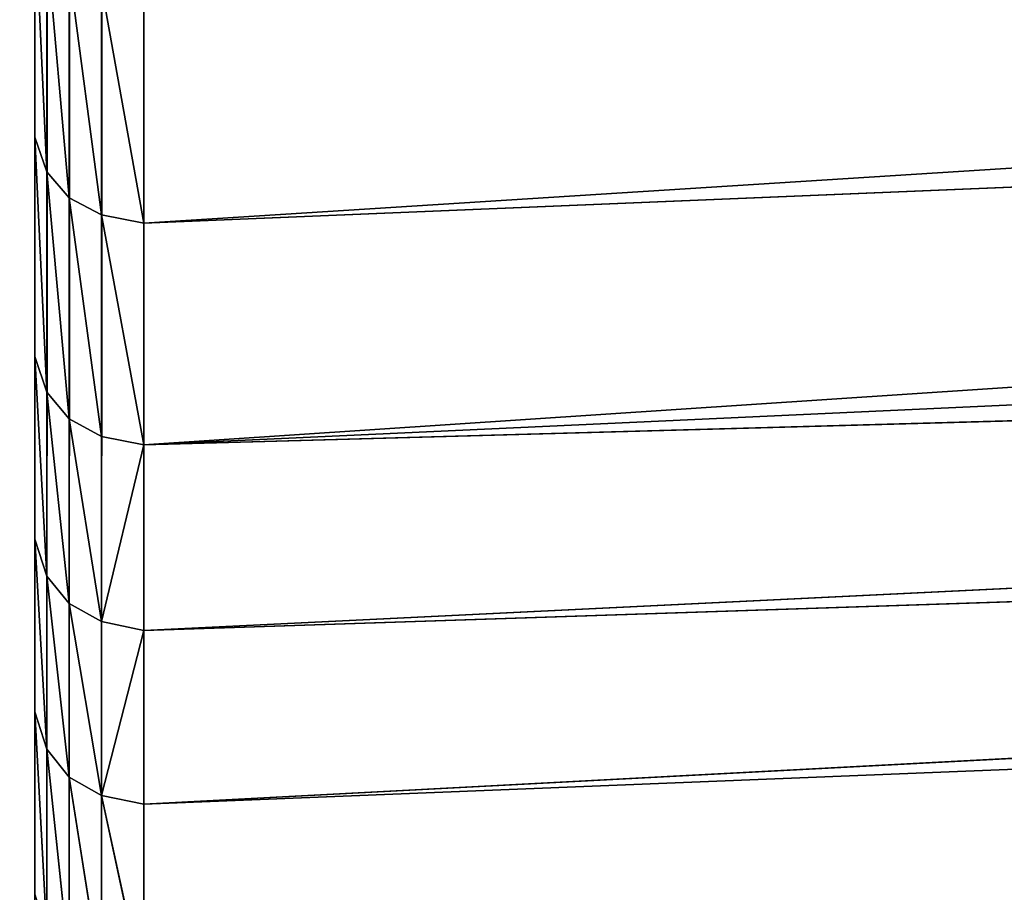
# Model space of a CAD drawing. Extents: x -3.17 to 3.17, y -1.53 to 1.52.
# Drawn here: x -2.53 to -2.5, y -1.42 to -1.39 of the extents above; entities that cross this region are included whole.
import ezdxf

# ---------------------------------------------------------------- set-up
doc = ezdxf.new("R2010")
doc.units = 0
doc.header["$LTSCALE"] = 0.0254
doc.layers.get('0').update_dxf_attribs({"color": 13, "linetype": 'CONTINUOUS'})

# ---------------------------------------------------------------- blocks, each defined once
blk = doc.blocks.new('PIANO')
at = {"color": 252}
mesh = blk.add_polyface(dxfattribs=at)
corners = [(3.127337, -1.500432, 1.855725), (-3.134989, 1.497334, 1.855724), (3.127337, 1.497333, 1.855725)]
mesh.append_faces([[corners[k] for k in face] for face in [(0, 1, 2)]], dxfattribs={"color": 252})
mesh = blk.add_polyface(dxfattribs=at)
corners = [(3.127337, -1.500432, 1.855725), (-3.134989, -1.500433, 1.855724), (-3.134989, 1.497334, 1.855724)]
mesh.append_faces([[corners[k] for k in face] for face in [(0, 1, 2)]], dxfattribs={"color": 252})
blk = doc.blocks.new('PIANO3')
at = {"color": 0}
for p, q in [((-2.524756, 1.419989, 1.777736), (-2.525641, -1.419575, 1.777826)), ((-2.524756, 1.419989, 1.777736), (-2.525641, -1.419575, 1.777826)), ((-2.523597, 1.420135, 1.777472), (-2.524758, -1.419988, 1.777446)), ((-2.523597, 1.420135, 1.777472), (-2.524758, -1.419988, 1.777446)), ((-2.524758, -1.419988, 1.777446), (-2.524756, 1.419989, 1.777736)), ((-2.524758, -1.419988, 1.777446), (-2.524756, 1.419989, 1.777736)), ((-2.523601, -1.420166, 1.777239), (-2.523597, 1.420135, 1.777472)), ((-2.523601, -1.420166, 1.777239), (-2.523597, 1.420135, 1.777472)), ((-2.526248, -1.418927, 1.778378), (-2.52564, 1.419661, 1.778219)), ((-2.526248, -1.418927, 1.778378), (-2.52564, 1.419661, 1.778219)), ((-2.525641, -1.419575, 1.777826), (-2.52564, 1.419661, 1.778219)), ((-2.525641, -1.419575, 1.777826), (-2.52564, 1.419661, 1.778219)), ((-2.526579, -1.418045, 1.779103), (-2.526247, 1.419152, 1.778921)), ((-2.526579, -1.418045, 1.779103), (-2.526247, 1.419152, 1.778921)), ((-2.526247, 1.419152, 1.778921), (-2.526248, -1.418927, 1.778378)), ((-2.526247, 1.419152, 1.778921), (-2.526248, -1.418927, 1.778378)), ((-2.526579, 1.418607, 1.786282), (-2.526579, -1.414684, 1.784714)), ((-2.526579, -1.415482, 1.781155), (-2.526579, 1.418607, 1.786282)), ((-2.526579, 1.418607, 1.786282), (-2.526579, -1.414684, 1.784714)), ((-2.526579, -1.415482, 1.781155), (-2.526579, 1.418607, 1.786282)), ((-2.526579, 1.418463, 1.779843), (-2.526579, -1.415482, 1.781155)), ((-2.526579, 1.418463, 1.779843), (-2.526579, -1.415482, 1.781155)), ((-2.526579, 1.418463, 1.779843), (-2.526579, -1.418045, 1.779103)), ((-2.526579, 1.418463, 1.779843), (-2.526579, -1.418045, 1.779103)), ((-2.526579, 1.417361, 1.795345), (-2.526579, -1.409771, 1.794699)), ((-2.526579, -1.414684, 1.784714), (-2.526579, 1.417361, 1.795345)), ((-2.526579, 1.417361, 1.795345), (-2.526579, -1.409771, 1.794699)), ((-2.526579, -1.414684, 1.784714), (-2.526579, 1.417361, 1.795345)), ((-2.526579, 1.41728, 1.781389), (-2.526579, -1.415482, 1.781155)), ((-2.526579, 1.41728, 1.781389), (-2.526579, -1.415482, 1.781155)), ((-2.526579, 1.413415, 1.804076), (-2.526579, -1.405056, 1.804111)), ((-2.526579, -1.409771, 1.794699), (-2.526579, 1.413415, 1.804076)), ((-2.526579, 1.413415, 1.804076), (-2.526579, -1.405056, 1.804111)), ((-2.526579, -1.409771, 1.794699), (-2.526579, 1.413415, 1.804076)), ((-2.526579, 1.407771, 1.812992), (-2.526579, -1.400088, 1.813068)), ((-2.526579, -1.405056, 1.804111), (-2.526579, 1.407771, 1.812992)), ((-2.526579, 1.407771, 1.812992), (-2.526579, -1.400088, 1.813068)), ((-2.526579, -1.405056, 1.804111), (-2.526579, 1.407771, 1.812992)), ((-2.526579, 1.401837, 1.822365), (-2.526579, -1.394128, 1.822251)), ((-2.526579, -1.400088, 1.813068), (-2.526579, 1.401837, 1.822365)), ((-2.526579, 1.401837, 1.822365), (-2.526579, -1.394128, 1.822251)), ((-2.526579, -1.400088, 1.813068), (-2.526579, 1.401837, 1.822365)), ((-2.526579, -1.394128, 1.822251), (-2.526579, 1.396298, 1.831269)), ((-2.526579, -1.394128, 1.822251), (-2.526579, 1.396298, 1.831269)), ((-2.523596, -1.397248, 1.824447), (-2.280088, -1.381802, 1.833306)), ((-2.523596, -1.397248, 1.824447), (-2.280088, -1.381802, 1.833306)), ((-2.523597, -1.40331, 1.815087), (-2.280088, -1.387136, 1.824447)), ((-2.523597, -1.40331, 1.815087), (-2.280088, -1.387136, 1.824447)), ((-2.280088, -1.387136, 1.824447), (-2.523596, -1.397248, 1.824447)), ((-2.280088, -1.387136, 1.824447), (-2.523596, -1.397248, 1.824447)), ((-2.526579, -1.394128, 1.822251), (-2.526579, -1.387941, 1.831019)), ((-2.526579, -1.394128, 1.822251), (-2.526579, -1.387941, 1.831019)), ((-2.526579, -1.3949, 1.822774), (-2.526579, -1.387941, 1.831019)), ((-2.526579, -1.3949, 1.822774), (-2.526579, -1.387941, 1.831019)), ((-2.526579, -1.3949, 1.822774), (-2.526579, -1.388698, 1.831563)), ((-2.526579, -1.388698, 1.831563), (-2.526247, -1.395847, 1.823424)), ((-2.526579, -1.388698, 1.831563), (-2.526247, -1.395847, 1.823424)), ((-2.526579, -1.3949, 1.822774), (-2.526579, -1.388698, 1.831563)), ((-2.526247, -1.395847, 1.823424), (-2.526247, -1.389628, 1.832241)), ((-2.526247, -1.389628, 1.832241), (-2.525639, -1.396554, 1.82392)), ((-2.526247, -1.389628, 1.832241), (-2.525639, -1.396554, 1.82392)), ((-2.526247, -1.395847, 1.823424), (-2.526247, -1.389628, 1.832241)), ((-2.525639, -1.390323, 1.832757), (-2.525639, -1.396554, 1.82392)), ((-2.524756, -1.397021, 1.824261), (-2.525639, -1.390323, 1.832757)), ((-2.524756, -1.397021, 1.824261), (-2.525639, -1.390323, 1.832757)), ((-2.525639, -1.390323, 1.832757), (-2.525639, -1.396554, 1.82392)), ((-2.524756, -1.390783, 1.833112), (-2.524756, -1.397021, 1.824261)), ((-2.523596, -1.397248, 1.824447), (-2.524756, -1.390783, 1.833112)), ((-2.523596, -1.397248, 1.824447), (-2.524756, -1.390783, 1.833112)), ((-2.524756, -1.390783, 1.833112), (-2.524756, -1.397021, 1.824261)), ((-2.523596, -1.391009, 1.833306), (-2.523596, -1.397248, 1.824447)), ((-2.523596, -1.391009, 1.833306), (-2.523596, -1.397248, 1.824447)), ((-2.280088, -1.39211, 1.815087), (-2.523597, -1.40331, 1.815087)), ((-2.280088, -1.39211, 1.815087), (-2.523597, -1.40331, 1.815087)), ((-2.526579, -1.400088, 1.813068), (-2.526579, -1.394128, 1.822251)), ((-2.526579, -1.400088, 1.813068), (-2.526579, -1.394128, 1.822251)), ((-2.526579, -1.400889, 1.81355), (-2.526579, -1.394128, 1.822251)), ((-2.526579, -1.3949, 1.822774), (-2.526579, -1.394128, 1.822251)), ((-2.526579, -1.400889, 1.81355), (-2.526579, -1.394128, 1.822251)), ((-2.526579, -1.3949, 1.822774), (-2.526579, -1.394128, 1.822251)), ((-2.526579, -1.400889, 1.81355), (-2.526579, -1.3949, 1.822774)), ((-2.526247, -1.395847, 1.823424), (-2.526579, -1.3949, 1.822774)), ((-2.526579, -1.3949, 1.822774), (-2.526247, -1.401868, 1.814148)), ((-2.526579, -1.3949, 1.822774), (-2.526247, -1.401868, 1.814148)), ((-2.526579, -1.400889, 1.81355), (-2.526579, -1.3949, 1.822774)), ((-2.526247, -1.395847, 1.823424), (-2.526579, -1.3949, 1.822774)), ((-2.526247, -1.401868, 1.814148), (-2.526247, -1.395847, 1.823424)), ((-2.525639, -1.396554, 1.82392), (-2.526247, -1.395847, 1.823424)), ((-2.526247, -1.395847, 1.823424), (-2.52564, -1.402598, 1.814603)), ((-2.526247, -1.395847, 1.823424), (-2.52564, -1.402598, 1.814603)), ((-2.526247, -1.401868, 1.814148), (-2.526247, -1.395847, 1.823424)), ((-2.525639, -1.396554, 1.82392), (-2.526247, -1.395847, 1.823424)), ((-2.525639, -1.396554, 1.82392), (-2.52564, -1.402598, 1.814603)), ((-2.525639, -1.396554, 1.82392), (-2.52564, -1.402598, 1.814603)), ((-2.524756, -1.403079, 1.814916), (-2.525639, -1.396554, 1.82392)), ((-2.524756, -1.397021, 1.824261), (-2.525639, -1.396554, 1.82392)), ((-2.524756, -1.403079, 1.814916), (-2.525639, -1.396554, 1.82392)), ((-2.524756, -1.397021, 1.824261), (-2.525639, -1.396554, 1.82392)), ((-2.280088, -1.39654, 1.80594), (-2.523597, -1.408377, 1.80594)), ((-2.523597, -1.40331, 1.815087), (-2.280088, -1.39654, 1.80594)), ((-2.280088, -1.39654, 1.80594), (-2.523597, -1.408377, 1.80594)), ((-2.523597, -1.40331, 1.815087), (-2.280088, -1.39654, 1.80594)), ((-2.524756, -1.397021, 1.824261), (-2.524756, -1.403079, 1.814916)), ((-2.523597, -1.40331, 1.815087), (-2.524756, -1.397021, 1.824261)), ((-2.523596, -1.397248, 1.824447), (-2.524756, -1.397021, 1.824261)), ((-2.523597, -1.40331, 1.815087), (-2.524756, -1.397021, 1.824261)), ((-2.524756, -1.397021, 1.824261), (-2.524756, -1.403079, 1.814916)), ((-2.523596, -1.397248, 1.824447), (-2.524756, -1.397021, 1.824261)), ((-2.523596, -1.397248, 1.824447), (-2.523597, -1.40331, 1.815087)), ((-2.523596, -1.397248, 1.824447), (-2.523597, -1.40331, 1.815087)), ((-2.526579, -1.405056, 1.804111), (-2.526579, -1.400088, 1.813068)), ((-2.526579, -1.405056, 1.804111), (-2.526579, -1.400088, 1.813068)), ((-2.526579, -1.405882, 1.804547), (-2.526579, -1.400088, 1.813068)), ((-2.526579, -1.400889, 1.81355), (-2.526579, -1.400088, 1.813068)), ((-2.526579, -1.405882, 1.804547), (-2.526579, -1.400088, 1.813068)), ((-2.526579, -1.400889, 1.81355), (-2.526579, -1.400088, 1.813068)), ((-2.280088, -1.400321, 1.79644), (-2.523598, -1.413123, 1.79644)), ((-2.280088, -1.400321, 1.79644), (-2.523598, -1.413123, 1.79644)), ((-2.280088, -1.400321, 1.79644), (-2.523597, -1.408377, 1.80594)), ((-2.280088, -1.400321, 1.79644), (-2.523597, -1.408377, 1.80594)), ((-2.526579, -1.405882, 1.804547), (-2.526579, -1.400889, 1.81355)), ((-2.526247, -1.401868, 1.814148), (-2.526579, -1.400889, 1.81355)), ((-2.526579, -1.400889, 1.81355), (-2.526247, -1.406892, 1.805089)), ((-2.526579, -1.400889, 1.81355), (-2.526247, -1.406892, 1.805089)), ((-2.526579, -1.405882, 1.804547), (-2.526579, -1.400889, 1.81355)), ((-2.526247, -1.401868, 1.814148), (-2.526579, -1.400889, 1.81355)), ((-2.526247, -1.406892, 1.805089), (-2.526247, -1.401868, 1.814148)), ((-2.52564, -1.402598, 1.814603), (-2.526247, -1.401868, 1.814148)), ((-2.526247, -1.401868, 1.814148), (-2.52564, -1.407645, 1.805501)), ((-2.526247, -1.401868, 1.814148), (-2.52564, -1.407645, 1.805501)), ((-2.526247, -1.406892, 1.805089), (-2.526247, -1.401868, 1.814148)), ((-2.52564, -1.402598, 1.814603), (-2.526247, -1.401868, 1.814148)), ((-2.52564, -1.402598, 1.814603), (-2.52564, -1.407645, 1.805501)), ((-2.524756, -1.408139, 1.805785), (-2.52564, -1.402598, 1.814603)), ((-2.524756, -1.403079, 1.814916), (-2.52564, -1.402598, 1.814603)), ((-2.524756, -1.408139, 1.805785), (-2.52564, -1.402598, 1.814603)), ((-2.524756, -1.403079, 1.814916), (-2.52564, -1.402598, 1.814603)), ((-2.52564, -1.402598, 1.814603), (-2.52564, -1.407645, 1.805501)), ((-2.523597, -1.40331, 1.815087), (-2.524756, -1.403079, 1.814916)), ((-2.524756, -1.403079, 1.814916), (-2.524756, -1.408139, 1.805785)), ((-2.524756, -1.403079, 1.814916), (-2.524756, -1.408139, 1.805785)), ((-2.523597, -1.40331, 1.815087), (-2.524756, -1.403079, 1.814916)), ((-2.524756, -1.408139, 1.805785), (-2.523597, -1.40331, 1.815087)), ((-2.524756, -1.408139, 1.805785), (-2.523597, -1.40331, 1.815087)), ((-2.523598, -1.413123, 1.79644), (-2.280088, -1.403351, 1.786025)), ((-2.523598, -1.413123, 1.79644), (-2.280088, -1.403351, 1.786025)), ((-2.523597, -1.40331, 1.815087), (-2.523597, -1.408377, 1.80594)), ((-2.523597, -1.40331, 1.815087), (-2.523597, -1.408377, 1.80594)), ((-2.526579, -1.409771, 1.794699), (-2.526579, -1.405056, 1.804111)), ((-2.526579, -1.409771, 1.794699), (-2.526579, -1.405056, 1.804111)), ((-2.526579, -1.410606, 1.795113), (-2.526579, -1.405056, 1.804111)), ((-2.526579, -1.405882, 1.804547), (-2.526579, -1.405056, 1.804111)), ((-2.526579, -1.410606, 1.795113), (-2.526579, -1.405056, 1.804111)), ((-2.526579, -1.405882, 1.804547), (-2.526579, -1.405056, 1.804111)), ((-2.526579, -1.410606, 1.795113), (-2.526579, -1.405882, 1.804547)), ((-2.526247, -1.406892, 1.805089), (-2.526579, -1.405882, 1.804547)), ((-2.526579, -1.405882, 1.804547), (-2.526247, -1.411628, 1.795629)), ((-2.526579, -1.405882, 1.804547), (-2.526247, -1.411628, 1.795629)), ((-2.526579, -1.410606, 1.795113), (-2.526579, -1.405882, 1.804547)), ((-2.526247, -1.406892, 1.805089), (-2.526579, -1.405882, 1.804547)), ((-2.526247, -1.411628, 1.795629), (-2.526247, -1.406892, 1.805089)), ((-2.52564, -1.407645, 1.805501), (-2.526247, -1.406892, 1.805089)), ((-2.526247, -1.406892, 1.805089), (-2.52564, -1.412388, 1.796023)), ((-2.526247, -1.406892, 1.805089), (-2.52564, -1.412388, 1.796023)), ((-2.526247, -1.411628, 1.795629), (-2.526247, -1.406892, 1.805089)), ((-2.52564, -1.407645, 1.805501), (-2.526247, -1.406892, 1.805089)), ((-2.52564, -1.407645, 1.805501), (-2.52564, -1.412388, 1.796023)), ((-2.524757, -1.412886, 1.796293), (-2.52564, -1.407645, 1.805501)), ((-2.524756, -1.408139, 1.805785), (-2.52564, -1.407645, 1.805501)), ((-2.524757, -1.412886, 1.796293), (-2.52564, -1.407645, 1.805501)), ((-2.524756, -1.408139, 1.805785), (-2.52564, -1.407645, 1.805501)), ((-2.52564, -1.407645, 1.805501), (-2.52564, -1.412388, 1.796023)), ((-2.524756, -1.408139, 1.805785), (-2.524757, -1.412886, 1.796293)), ((-2.524756, -1.408139, 1.805785), (-2.524757, -1.412886, 1.796293)), ((-2.523597, -1.408377, 1.80594), (-2.524756, -1.408139, 1.805785)), ((-2.523597, -1.408377, 1.80594), (-2.524756, -1.408139, 1.805785)), ((-2.524757, -1.412886, 1.796293), (-2.523597, -1.408377, 1.80594)), ((-2.524757, -1.412886, 1.796293), (-2.523597, -1.408377, 1.80594)), ((-2.523597, -1.408377, 1.80594), (-2.523598, -1.413123, 1.79644)), ((-2.523597, -1.408377, 1.80594), (-2.523598, -1.413123, 1.79644)), ((-2.526579, -1.414684, 1.784714), (-2.526579, -1.409771, 1.794699)), ((-2.526579, -1.414684, 1.784714), (-2.526579, -1.409771, 1.794699)), ((-2.526579, -1.415589, 1.785033), (-2.526579, -1.409771, 1.794699)), ((-2.526579, -1.410606, 1.795113), (-2.526579, -1.409771, 1.794699)), ((-2.526579, -1.415589, 1.785033), (-2.526579, -1.409771, 1.794699)), ((-2.526579, -1.410606, 1.795113), (-2.526579, -1.409771, 1.794699)), ((-2.526579, -1.415589, 1.785033), (-2.526579, -1.410606, 1.795113)), ((-2.526247, -1.411628, 1.795629), (-2.526579, -1.410606, 1.795113)), ((-2.526579, -1.410606, 1.795113), (-2.526247, -1.416663, 1.785419)), ((-2.526579, -1.410606, 1.795113), (-2.526247, -1.416663, 1.785419)), ((-2.526579, -1.415589, 1.785033), (-2.526579, -1.410606, 1.795113)), ((-2.526247, -1.411628, 1.795629), (-2.526579, -1.410606, 1.795113)), ((-2.526247, -1.416663, 1.785419), (-2.526247, -1.411628, 1.795629)), ((-2.52564, -1.412388, 1.796023), (-2.526247, -1.411628, 1.795629)), ((-2.526247, -1.411628, 1.795629), (-2.52564, -1.41746, 1.785713)), ((-2.526247, -1.411628, 1.795629), (-2.52564, -1.41746, 1.785713)), ((-2.526247, -1.416663, 1.785419), (-2.526247, -1.411628, 1.795629)), ((-2.52564, -1.412388, 1.796023), (-2.526247, -1.411628, 1.795629)), ((-2.52564, -1.412388, 1.796023), (-2.52564, -1.41746, 1.785713)), ((-2.524758, -1.417979, 1.785915), (-2.52564, -1.412388, 1.796023)), ((-2.524757, -1.412886, 1.796293), (-2.52564, -1.412388, 1.796023)), ((-2.524758, -1.417979, 1.785915), (-2.52564, -1.412388, 1.796023)), ((-2.524757, -1.412886, 1.796293), (-2.52564, -1.412388, 1.796023)), ((-2.52564, -1.412388, 1.796023), (-2.52564, -1.41746, 1.785713)), ((-2.524757, -1.412886, 1.796293), (-2.524758, -1.417979, 1.785915)), ((-2.524757, -1.412886, 1.796293), (-2.524758, -1.417979, 1.785915)), ((-2.523599, -1.418222, 1.786025), (-2.524757, -1.412886, 1.796293)), ((-2.523598, -1.413123, 1.79644), (-2.524757, -1.412886, 1.796293)), ((-2.523599, -1.418222, 1.786025), (-2.524757, -1.412886, 1.796293)), ((-2.523598, -1.413123, 1.79644), (-2.524757, -1.412886, 1.796293)), ((-2.523598, -1.413123, 1.79644), (-2.523599, -1.418222, 1.786025)), ((-2.523598, -1.413123, 1.79644), (-2.523599, -1.418222, 1.786025)), ((-2.526579, -1.415482, 1.781155), (-2.526579, -1.414684, 1.784714)), ((-2.526579, -1.415482, 1.781155), (-2.526579, -1.414684, 1.784714)), ((-2.526579, -1.418045, 1.779103), (-2.526579, -1.414684, 1.784714)), ((-2.526579, -1.415589, 1.785033), (-2.526579, -1.414684, 1.784714)), ((-2.526579, -1.418045, 1.779103), (-2.526579, -1.414684, 1.784714)), ((-2.526579, -1.415589, 1.785033), (-2.526579, -1.414684, 1.784714)), ((-2.526579, -1.418045, 1.779103), (-2.526579, -1.415482, 1.781155)), ((-2.526579, -1.418045, 1.779103), (-2.526579, -1.415482, 1.781155))]:
    blk.add_line(p, q, dxfattribs=at)
at = {"color": 252}
mesh = blk.add_polyface(dxfattribs=at)
corners = [(-2.524756, 1.419989, 1.777736), (-2.525641, -1.419575, 1.777826), (-2.52564, 1.419661, 1.778219)]
mesh.append_faces([[corners[k] for k in face] for face in [(0, 1, 2)]], dxfattribs={"color": 252})
mesh = blk.add_polyface(dxfattribs=at)
corners = [(-2.524756, 1.419989, 1.777736), (-2.524758, -1.419988, 1.777446), (-2.525641, -1.419575, 1.777826)]
mesh.append_faces([[corners[k] for k in face] for face in [(0, 1, 2)]], dxfattribs={"color": 252})
mesh = blk.add_polyface(dxfattribs=at)
corners = [(-2.523597, 1.420135, 1.777472), (-2.524758, -1.419988, 1.777446), (-2.524756, 1.419989, 1.777736)]
mesh.append_faces([[corners[k] for k in face] for face in [(0, 1, 2)]], dxfattribs={"color": 252})
mesh = blk.add_polyface(dxfattribs=at)
corners = [(-2.523597, 1.420135, 1.777472), (-2.523601, -1.420166, 1.777239), (-2.524758, -1.419988, 1.777446)]
mesh.append_faces([[corners[k] for k in face] for face in [(0, 1, 2)]], dxfattribs={"color": 252})
mesh = blk.add_polyface(dxfattribs=at)
corners = [(-2.280088, -1.403135, 1.777406), (-2.523601, -1.420166, 1.777239), (-2.523597, 1.420135, 1.777472)]
mesh.append_faces([[corners[k] for k in face] for face in [(0, 1, 2)]], dxfattribs={"color": 252})
mesh = blk.add_polyface(dxfattribs=at)
corners = [(-2.280088, -1.403135, 1.777406), (-2.523597, 1.420135, 1.777472), (-2.280088, 1.408634, 1.777472)]
mesh.append_faces([[corners[k] for k in face] for face in [(0, 1, 2)]], dxfattribs={"color": 252})
mesh = blk.add_polyface(dxfattribs=at)
corners = [(-2.52564, 1.419661, 1.778219), (-2.525641, -1.419575, 1.777826), (-2.526248, -1.418927, 1.778378)]
mesh.append_faces([[corners[k] for k in face] for face in [(0, 1, 2)]], dxfattribs={"color": 252})
mesh = blk.add_polyface(dxfattribs=at)
corners = [(-2.52564, 1.419661, 1.778219), (-2.526248, -1.418927, 1.778378), (-2.526247, 1.419152, 1.778921)]
mesh.append_faces([[corners[k] for k in face] for face in [(0, 1, 2)]], dxfattribs={"color": 252})
mesh = blk.add_polyface(dxfattribs=at)
corners = [(-2.526247, 1.419152, 1.778921), (-2.526248, -1.418927, 1.778378), (-2.526579, -1.418045, 1.779103)]
mesh.append_faces([[corners[k] for k in face] for face in [(0, 1, 2)]], dxfattribs={"color": 252})
mesh = blk.add_polyface(dxfattribs=at)
corners = [(-2.526247, 1.419152, 1.778921), (-2.526579, -1.418045, 1.779103), (-2.526579, 1.418463, 1.779843)]
mesh.append_faces([[corners[k] for k in face] for face in [(0, 1, 2)]], dxfattribs={"color": 252})
mesh = blk.add_polyface(dxfattribs=at)
corners = [(-2.526579, 1.418607, 1.786282), (-2.526579, -1.414684, 1.784714), (-2.526579, 1.417361, 1.795345)]
mesh.append_faces([[corners[k] for k in face] for face in [(0, 1, 2)]], dxfattribs={"color": 252})
mesh = blk.add_polyface(dxfattribs=at)
corners = [(-2.526579, 1.418607, 1.786282), (-2.526579, 1.41728, 1.781389), (-2.526579, -1.415482, 1.781155)]
mesh.append_faces([[corners[k] for k in face] for face in [(0, 1, 2)]], dxfattribs={"color": 252})
mesh = blk.add_polyface(dxfattribs=at)
corners = [(-2.526579, 1.418607, 1.786282), (-2.526579, -1.415482, 1.781155), (-2.526579, -1.414684, 1.784714)]
mesh.append_faces([[corners[k] for k in face] for face in [(0, 1, 2)]], dxfattribs={"color": 252})
mesh = blk.add_polyface(dxfattribs=at)
corners = [(-2.526579, 1.418463, 1.779843), (-2.526579, -1.415482, 1.781155), (-2.526579, 1.41728, 1.781389)]
mesh.append_faces([[corners[k] for k in face] for face in [(0, 1, 2)]], dxfattribs={"color": 252})
mesh = blk.add_polyface(dxfattribs=at)
corners = [(-2.526579, 1.418463, 1.779843), (-2.526579, -1.418045, 1.779103), (-2.526579, -1.415482, 1.781155)]
mesh.append_faces([[corners[k] for k in face] for face in [(0, 1, 2)]], dxfattribs={"color": 252})
mesh = blk.add_polyface(dxfattribs=at)
corners = [(-2.526579, 1.417361, 1.795345), (-2.526579, -1.409771, 1.794699), (-2.526579, 1.413415, 1.804076)]
mesh.append_faces([[corners[k] for k in face] for face in [(0, 1, 2)]], dxfattribs={"color": 252})
mesh = blk.add_polyface(dxfattribs=at)
corners = [(-2.526579, 1.417361, 1.795345), (-2.526579, -1.414684, 1.784714), (-2.526579, -1.409771, 1.794699)]
mesh.append_faces([[corners[k] for k in face] for face in [(0, 1, 2)]], dxfattribs={"color": 252})
mesh = blk.add_polyface(dxfattribs=at)
corners = [(-2.526579, 1.413415, 1.804076), (-2.526579, -1.405056, 1.804111), (-2.526579, 1.407771, 1.812992)]
mesh.append_faces([[corners[k] for k in face] for face in [(0, 1, 2)]], dxfattribs={"color": 252})
mesh = blk.add_polyface(dxfattribs=at)
corners = [(-2.526579, 1.413415, 1.804076), (-2.526579, -1.409771, 1.794699), (-2.526579, -1.405056, 1.804111)]
mesh.append_faces([[corners[k] for k in face] for face in [(0, 1, 2)]], dxfattribs={"color": 252})
mesh = blk.add_polyface(dxfattribs=at)
corners = [(-2.526579, 1.407771, 1.812992), (-2.526579, -1.400088, 1.813068), (-2.526579, 1.401837, 1.822365)]
mesh.append_faces([[corners[k] for k in face] for face in [(0, 1, 2)]], dxfattribs={"color": 252})
mesh = blk.add_polyface(dxfattribs=at)
corners = [(-2.526579, 1.407771, 1.812992), (-2.526579, -1.405056, 1.804111), (-2.526579, -1.400088, 1.813068)]
mesh.append_faces([[corners[k] for k in face] for face in [(0, 1, 2)]], dxfattribs={"color": 252})
mesh = blk.add_polyface(dxfattribs=at)
corners = [(-2.526579, 1.401837, 1.822365), (-2.526579, -1.394128, 1.822251), (-2.526579, 1.396298, 1.831269)]
mesh.append_faces([[corners[k] for k in face] for face in [(0, 1, 2)]], dxfattribs={"color": 252})
mesh = blk.add_polyface(dxfattribs=at)
corners = [(-2.526579, 1.401837, 1.822365), (-2.526579, -1.400088, 1.813068), (-2.526579, -1.394128, 1.822251)]
mesh.append_faces([[corners[k] for k in face] for face in [(0, 1, 2)]], dxfattribs={"color": 252})
mesh = blk.add_polyface(dxfattribs=at)
corners = [(-2.526579, 1.396298, 1.831269), (-2.526579, -1.394128, 1.822251), (-2.526579, -1.387941, 1.831019)]
mesh.append_faces([[corners[k] for k in face] for face in [(0, 1, 2)]], dxfattribs={"color": 252})
mesh = blk.add_polyface(dxfattribs=at)
corners = [(-2.523596, -1.391009, 1.833306), (-2.523596, -1.397248, 1.824447), (-2.280088, -1.381802, 1.833306)]
mesh.append_faces([[corners[k] for k in face] for face in [(0, 1, 2)]], dxfattribs={"color": 252})
mesh = blk.add_polyface(dxfattribs=at)
corners = [(-2.280088, -1.381802, 1.833306), (-2.523596, -1.397248, 1.824447), (-2.280088, -1.387136, 1.824447)]
mesh.append_faces([[corners[k] for k in face] for face in [(0, 1, 2)]], dxfattribs={"color": 252})
mesh = blk.add_polyface(dxfattribs=at)
corners = [(-2.523596, -1.397248, 1.824447), (-2.523597, -1.40331, 1.815087), (-2.280088, -1.387136, 1.824447)]
mesh.append_faces([[corners[k] for k in face] for face in [(0, 1, 2)]], dxfattribs={"color": 252})
mesh = blk.add_polyface(dxfattribs=at)
corners = [(-2.280088, -1.387136, 1.824447), (-2.523597, -1.40331, 1.815087), (-2.280088, -1.39211, 1.815087)]
mesh.append_faces([[corners[k] for k in face] for face in [(0, 1, 2)]], dxfattribs={"color": 252})
mesh = blk.add_polyface(dxfattribs=at)
corners = [(-2.526579, -1.387941, 1.831019), (-2.526579, -1.394128, 1.822251), (-2.526579, -1.3949, 1.822774)]
mesh.append_faces([[corners[k] for k in face] for face in [(0, 1, 2)]], dxfattribs={"color": 252})
mesh = blk.add_polyface(dxfattribs=at)
corners = [(-2.526579, -1.387941, 1.831019), (-2.526579, -1.3949, 1.822774), (-2.526579, -1.388698, 1.831563)]
mesh.append_faces([[corners[k] for k in face] for face in [(0, 1, 2)]], dxfattribs={"color": 252})
mesh = blk.add_polyface(dxfattribs=at)
corners = [(-2.526579, -1.388698, 1.831563), (-2.526247, -1.395847, 1.823424), (-2.526247, -1.389628, 1.832241)]
mesh.append_faces([[corners[k] for k in face] for face in [(0, 1, 2)]], dxfattribs={"color": 252})
mesh = blk.add_polyface(dxfattribs=at)
corners = [(-2.526579, -1.388698, 1.831563), (-2.526579, -1.3949, 1.822774), (-2.526247, -1.395847, 1.823424)]
mesh.append_faces([[corners[k] for k in face] for face in [(0, 1, 2)]], dxfattribs={"color": 252})
mesh = blk.add_polyface(dxfattribs=at)
corners = [(-2.526247, -1.389628, 1.832241), (-2.525639, -1.396554, 1.82392), (-2.525639, -1.390323, 1.832757)]
mesh.append_faces([[corners[k] for k in face] for face in [(0, 1, 2)]], dxfattribs={"color": 252})
mesh = blk.add_polyface(dxfattribs=at)
corners = [(-2.526247, -1.389628, 1.832241), (-2.526247, -1.395847, 1.823424), (-2.525639, -1.396554, 1.82392)]
mesh.append_faces([[corners[k] for k in face] for face in [(0, 1, 2)]], dxfattribs={"color": 252})
mesh = blk.add_polyface(dxfattribs=at)
corners = [(-2.525639, -1.390323, 1.832757), (-2.525639, -1.396554, 1.82392), (-2.524756, -1.397021, 1.824261)]
mesh.append_faces([[corners[k] for k in face] for face in [(0, 1, 2)]], dxfattribs={"color": 252})
mesh = blk.add_polyface(dxfattribs=at)
corners = [(-2.524756, -1.390783, 1.833112), (-2.525639, -1.390323, 1.832757), (-2.524756, -1.397021, 1.824261)]
mesh.append_faces([[corners[k] for k in face] for face in [(0, 1, 2)]], dxfattribs={"color": 252})
mesh = blk.add_polyface(dxfattribs=at)
corners = [(-2.524756, -1.390783, 1.833112), (-2.524756, -1.397021, 1.824261), (-2.523596, -1.397248, 1.824447)]
mesh.append_faces([[corners[k] for k in face] for face in [(0, 1, 2)]], dxfattribs={"color": 252})
mesh = blk.add_polyface(dxfattribs=at)
corners = [(-2.523596, -1.391009, 1.833306), (-2.524756, -1.390783, 1.833112), (-2.523596, -1.397248, 1.824447)]
mesh.append_faces([[corners[k] for k in face] for face in [(0, 1, 2)]], dxfattribs={"color": 252})
mesh = blk.add_polyface(dxfattribs=at)
corners = [(-2.523597, -1.40331, 1.815087), (-2.280088, -1.39654, 1.80594), (-2.280088, -1.39211, 1.815087)]
mesh.append_faces([[corners[k] for k in face] for face in [(0, 1, 2)]], dxfattribs={"color": 252})
mesh = blk.add_polyface(dxfattribs=at)
corners = [(-2.526579, -1.394128, 1.822251), (-2.526579, -1.400088, 1.813068), (-2.526579, -1.400889, 1.81355)]
mesh.append_faces([[corners[k] for k in face] for face in [(0, 1, 2)]], dxfattribs={"color": 252})
mesh = blk.add_polyface(dxfattribs=at)
corners = [(-2.526579, -1.394128, 1.822251), (-2.526579, -1.400889, 1.81355), (-2.526579, -1.3949, 1.822774)]
mesh.append_faces([[corners[k] for k in face] for face in [(0, 1, 2)]], dxfattribs={"color": 252})
mesh = blk.add_polyface(dxfattribs=at)
corners = [(-2.526579, -1.3949, 1.822774), (-2.526247, -1.401868, 1.814148), (-2.526247, -1.395847, 1.823424)]
mesh.append_faces([[corners[k] for k in face] for face in [(0, 1, 2)]], dxfattribs={"color": 252})
mesh = blk.add_polyface(dxfattribs=at)
corners = [(-2.526579, -1.3949, 1.822774), (-2.526579, -1.400889, 1.81355), (-2.526247, -1.401868, 1.814148)]
mesh.append_faces([[corners[k] for k in face] for face in [(0, 1, 2)]], dxfattribs={"color": 252})
mesh = blk.add_polyface(dxfattribs=at)
corners = [(-2.526247, -1.395847, 1.823424), (-2.52564, -1.402598, 1.814603), (-2.525639, -1.396554, 1.82392)]
mesh.append_faces([[corners[k] for k in face] for face in [(0, 1, 2)]], dxfattribs={"color": 252})
mesh = blk.add_polyface(dxfattribs=at)
corners = [(-2.526247, -1.395847, 1.823424), (-2.526247, -1.401868, 1.814148), (-2.52564, -1.402598, 1.814603)]
mesh.append_faces([[corners[k] for k in face] for face in [(0, 1, 2)]], dxfattribs={"color": 252})
mesh = blk.add_polyface(dxfattribs=at)
corners = [(-2.525639, -1.396554, 1.82392), (-2.52564, -1.402598, 1.814603), (-2.524756, -1.403079, 1.814916)]
mesh.append_faces([[corners[k] for k in face] for face in [(0, 1, 2)]], dxfattribs={"color": 252})
mesh = blk.add_polyface(dxfattribs=at)
corners = [(-2.524756, -1.397021, 1.824261), (-2.525639, -1.396554, 1.82392), (-2.524756, -1.403079, 1.814916)]
mesh.append_faces([[corners[k] for k in face] for face in [(0, 1, 2)]], dxfattribs={"color": 252})
mesh = blk.add_polyface(dxfattribs=at)
corners = [(-2.523597, -1.408377, 1.80594), (-2.280088, -1.400321, 1.79644), (-2.280088, -1.39654, 1.80594)]
mesh.append_faces([[corners[k] for k in face] for face in [(0, 1, 2)]], dxfattribs={"color": 252})
mesh = blk.add_polyface(dxfattribs=at)
corners = [(-2.523597, -1.40331, 1.815087), (-2.523597, -1.408377, 1.80594), (-2.280088, -1.39654, 1.80594)]
mesh.append_faces([[corners[k] for k in face] for face in [(0, 1, 2)]], dxfattribs={"color": 252})
mesh = blk.add_polyface(dxfattribs=at)
corners = [(-2.524756, -1.397021, 1.824261), (-2.524756, -1.403079, 1.814916), (-2.523597, -1.40331, 1.815087)]
mesh.append_faces([[corners[k] for k in face] for face in [(0, 1, 2)]], dxfattribs={"color": 252})
mesh = blk.add_polyface(dxfattribs=at)
corners = [(-2.523596, -1.397248, 1.824447), (-2.524756, -1.397021, 1.824261), (-2.523597, -1.40331, 1.815087)]
mesh.append_faces([[corners[k] for k in face] for face in [(0, 1, 2)]], dxfattribs={"color": 252})
mesh = blk.add_polyface(dxfattribs=at)
corners = [(-2.526579, -1.400088, 1.813068), (-2.526579, -1.405056, 1.804111), (-2.526579, -1.405882, 1.804547)]
mesh.append_faces([[corners[k] for k in face] for face in [(0, 1, 2)]], dxfattribs={"color": 252})
mesh = blk.add_polyface(dxfattribs=at)
corners = [(-2.526579, -1.400088, 1.813068), (-2.526579, -1.405882, 1.804547), (-2.526579, -1.400889, 1.81355)]
mesh.append_faces([[corners[k] for k in face] for face in [(0, 1, 2)]], dxfattribs={"color": 252})
mesh = blk.add_polyface(dxfattribs=at)
corners = [(-2.523598, -1.413123, 1.79644), (-2.280088, -1.403351, 1.786025), (-2.280088, -1.400321, 1.79644)]
mesh.append_faces([[corners[k] for k in face] for face in [(0, 1, 2)]], dxfattribs={"color": 252})
mesh = blk.add_polyface(dxfattribs=at)
corners = [(-2.523597, -1.408377, 1.80594), (-2.523598, -1.413123, 1.79644), (-2.280088, -1.400321, 1.79644)]
mesh.append_faces([[corners[k] for k in face] for face in [(0, 1, 2)]], dxfattribs={"color": 252})
mesh = blk.add_polyface(dxfattribs=at)
corners = [(-2.526579, -1.400889, 1.81355), (-2.526247, -1.406892, 1.805089), (-2.526247, -1.401868, 1.814148)]
mesh.append_faces([[corners[k] for k in face] for face in [(0, 1, 2)]], dxfattribs={"color": 252})
mesh = blk.add_polyface(dxfattribs=at)
corners = [(-2.526579, -1.400889, 1.81355), (-2.526579, -1.405882, 1.804547), (-2.526247, -1.406892, 1.805089)]
mesh.append_faces([[corners[k] for k in face] for face in [(0, 1, 2)]], dxfattribs={"color": 252})
mesh = blk.add_polyface(dxfattribs=at)
corners = [(-2.526247, -1.401868, 1.814148), (-2.52564, -1.407645, 1.805501), (-2.52564, -1.402598, 1.814603)]
mesh.append_faces([[corners[k] for k in face] for face in [(0, 1, 2)]], dxfattribs={"color": 252})
mesh = blk.add_polyface(dxfattribs=at)
corners = [(-2.526247, -1.401868, 1.814148), (-2.526247, -1.406892, 1.805089), (-2.52564, -1.407645, 1.805501)]
mesh.append_faces([[corners[k] for k in face] for face in [(0, 1, 2)]], dxfattribs={"color": 252})
mesh = blk.add_polyface(dxfattribs=at)
corners = [(-2.52564, -1.402598, 1.814603), (-2.52564, -1.407645, 1.805501), (-2.524756, -1.408139, 1.805785)]
mesh.append_faces([[corners[k] for k in face] for face in [(0, 1, 2)]], dxfattribs={"color": 252})
mesh = blk.add_polyface(dxfattribs=at)
corners = [(-2.524756, -1.403079, 1.814916), (-2.52564, -1.402598, 1.814603), (-2.524756, -1.408139, 1.805785)]
mesh.append_faces([[corners[k] for k in face] for face in [(0, 1, 2)]], dxfattribs={"color": 252})
mesh = blk.add_polyface(dxfattribs=at)
corners = [(-2.523597, -1.40331, 1.815087), (-2.524756, -1.403079, 1.814916), (-2.524756, -1.408139, 1.805785)]
mesh.append_faces([[corners[k] for k in face] for face in [(0, 1, 2)]], dxfattribs={"color": 252})
mesh = blk.add_polyface(dxfattribs=at)
corners = [(-2.523599, -1.418222, 1.786025), (-2.523601, -1.420166, 1.777239), (-2.280088, -1.403135, 1.777406)]
mesh.append_faces([[corners[k] for k in face] for face in [(0, 1, 2)]], dxfattribs={"color": 252})
mesh = blk.add_polyface(dxfattribs=at)
corners = [(-2.523599, -1.418222, 1.786025), (-2.280088, -1.403135, 1.777406), (-2.280088, -1.403351, 1.786025)]
mesh.append_faces([[corners[k] for k in face] for face in [(0, 1, 2)]], dxfattribs={"color": 252})
mesh = blk.add_polyface(dxfattribs=at)
corners = [(-2.523597, -1.40331, 1.815087), (-2.524756, -1.408139, 1.805785), (-2.523597, -1.408377, 1.80594)]
mesh.append_faces([[corners[k] for k in face] for face in [(0, 1, 2)]], dxfattribs={"color": 252})
mesh = blk.add_polyface(dxfattribs=at)
corners = [(-2.523598, -1.413123, 1.79644), (-2.523599, -1.418222, 1.786025), (-2.280088, -1.403351, 1.786025)]
mesh.append_faces([[corners[k] for k in face] for face in [(0, 1, 2)]], dxfattribs={"color": 252})
mesh = blk.add_polyface(dxfattribs=at)
corners = [(-2.526579, -1.405056, 1.804111), (-2.526579, -1.409771, 1.794699), (-2.526579, -1.410606, 1.795113)]
mesh.append_faces([[corners[k] for k in face] for face in [(0, 1, 2)]], dxfattribs={"color": 252})
mesh = blk.add_polyface(dxfattribs=at)
corners = [(-2.526579, -1.405056, 1.804111), (-2.526579, -1.410606, 1.795113), (-2.526579, -1.405882, 1.804547)]
mesh.append_faces([[corners[k] for k in face] for face in [(0, 1, 2)]], dxfattribs={"color": 252})
mesh = blk.add_polyface(dxfattribs=at)
corners = [(-2.526579, -1.405882, 1.804547), (-2.526247, -1.411628, 1.795629), (-2.526247, -1.406892, 1.805089)]
mesh.append_faces([[corners[k] for k in face] for face in [(0, 1, 2)]], dxfattribs={"color": 252})
mesh = blk.add_polyface(dxfattribs=at)
corners = [(-2.526579, -1.405882, 1.804547), (-2.526579, -1.410606, 1.795113), (-2.526247, -1.411628, 1.795629)]
mesh.append_faces([[corners[k] for k in face] for face in [(0, 1, 2)]], dxfattribs={"color": 252})
mesh = blk.add_polyface(dxfattribs=at)
corners = [(-2.526247, -1.406892, 1.805089), (-2.52564, -1.412388, 1.796023), (-2.52564, -1.407645, 1.805501)]
mesh.append_faces([[corners[k] for k in face] for face in [(0, 1, 2)]], dxfattribs={"color": 252})
mesh = blk.add_polyface(dxfattribs=at)
corners = [(-2.526247, -1.406892, 1.805089), (-2.526247, -1.411628, 1.795629), (-2.52564, -1.412388, 1.796023)]
mesh.append_faces([[corners[k] for k in face] for face in [(0, 1, 2)]], dxfattribs={"color": 252})
mesh = blk.add_polyface(dxfattribs=at)
corners = [(-2.52564, -1.407645, 1.805501), (-2.52564, -1.412388, 1.796023), (-2.524757, -1.412886, 1.796293)]
mesh.append_faces([[corners[k] for k in face] for face in [(0, 1, 2)]], dxfattribs={"color": 252})
mesh = blk.add_polyface(dxfattribs=at)
corners = [(-2.524756, -1.408139, 1.805785), (-2.52564, -1.407645, 1.805501), (-2.524757, -1.412886, 1.796293)]
mesh.append_faces([[corners[k] for k in face] for face in [(0, 1, 2)]], dxfattribs={"color": 252})
mesh = blk.add_polyface(dxfattribs=at)
corners = [(-2.523597, -1.408377, 1.80594), (-2.524756, -1.408139, 1.805785), (-2.524757, -1.412886, 1.796293)]
mesh.append_faces([[corners[k] for k in face] for face in [(0, 1, 2)]], dxfattribs={"color": 252})
mesh = blk.add_polyface(dxfattribs=at)
corners = [(-2.523597, -1.408377, 1.80594), (-2.524757, -1.412886, 1.796293), (-2.523598, -1.413123, 1.79644)]
mesh.append_faces([[corners[k] for k in face] for face in [(0, 1, 2)]], dxfattribs={"color": 252})
mesh = blk.add_polyface(dxfattribs=at)
corners = [(-2.526579, -1.409771, 1.794699), (-2.526579, -1.414684, 1.784714), (-2.526579, -1.415589, 1.785033)]
mesh.append_faces([[corners[k] for k in face] for face in [(0, 1, 2)]], dxfattribs={"color": 252})
mesh = blk.add_polyface(dxfattribs=at)
corners = [(-2.526579, -1.409771, 1.794699), (-2.526579, -1.415589, 1.785033), (-2.526579, -1.410606, 1.795113)]
mesh.append_faces([[corners[k] for k in face] for face in [(0, 1, 2)]], dxfattribs={"color": 252})
mesh = blk.add_polyface(dxfattribs=at)
corners = [(-2.526579, -1.410606, 1.795113), (-2.526247, -1.416663, 1.785419), (-2.526247, -1.411628, 1.795629)]
mesh.append_faces([[corners[k] for k in face] for face in [(0, 1, 2)]], dxfattribs={"color": 252})
mesh = blk.add_polyface(dxfattribs=at)
corners = [(-2.526579, -1.410606, 1.795113), (-2.526579, -1.415589, 1.785033), (-2.526247, -1.416663, 1.785419)]
mesh.append_faces([[corners[k] for k in face] for face in [(0, 1, 2)]], dxfattribs={"color": 252})
mesh = blk.add_polyface(dxfattribs=at)
corners = [(-2.526247, -1.411628, 1.795629), (-2.52564, -1.41746, 1.785713), (-2.52564, -1.412388, 1.796023)]
mesh.append_faces([[corners[k] for k in face] for face in [(0, 1, 2)]], dxfattribs={"color": 252})
mesh = blk.add_polyface(dxfattribs=at)
corners = [(-2.526247, -1.411628, 1.795629), (-2.526247, -1.416663, 1.785419), (-2.52564, -1.41746, 1.785713)]
mesh.append_faces([[corners[k] for k in face] for face in [(0, 1, 2)]], dxfattribs={"color": 252})
mesh = blk.add_polyface(dxfattribs=at)
corners = [(-2.52564, -1.412388, 1.796023), (-2.52564, -1.41746, 1.785713), (-2.524758, -1.417979, 1.785915)]
mesh.append_faces([[corners[k] for k in face] for face in [(0, 1, 2)]], dxfattribs={"color": 252})
mesh = blk.add_polyface(dxfattribs=at)
corners = [(-2.524757, -1.412886, 1.796293), (-2.52564, -1.412388, 1.796023), (-2.524758, -1.417979, 1.785915)]
mesh.append_faces([[corners[k] for k in face] for face in [(0, 1, 2)]], dxfattribs={"color": 252})
mesh = blk.add_polyface(dxfattribs=at)
corners = [(-2.524757, -1.412886, 1.796293), (-2.524758, -1.417979, 1.785915), (-2.523599, -1.418222, 1.786025)]
mesh.append_faces([[corners[k] for k in face] for face in [(0, 1, 2)]], dxfattribs={"color": 252})
mesh = blk.add_polyface(dxfattribs=at)
corners = [(-2.523598, -1.413123, 1.79644), (-2.524757, -1.412886, 1.796293), (-2.523599, -1.418222, 1.786025)]
mesh.append_faces([[corners[k] for k in face] for face in [(0, 1, 2)]], dxfattribs={"color": 252})
mesh = blk.add_polyface(dxfattribs=at)
corners = [(-2.526579, -1.414684, 1.784714), (-2.526579, -1.415482, 1.781155), (-2.526579, -1.418045, 1.779103)]
mesh.append_faces([[corners[k] for k in face] for face in [(0, 1, 2)]], dxfattribs={"color": 252})
mesh = blk.add_polyface(dxfattribs=at)
corners = [(-2.526579, -1.414684, 1.784714), (-2.526579, -1.418045, 1.779103), (-2.526579, -1.415589, 1.785033)]
mesh.append_faces([[corners[k] for k in face] for face in [(0, 1, 2)]], dxfattribs={"color": 252})
blk = doc.blocks.new('PIANO_CERA')
at = {"color": 252}
mesh = blk.add_polyface(dxfattribs=at)
corners = [(3.148992, 1.51872, 1.90274), (-3.159222, 1.51872, 1.902739), (-3.159222, -1.521819, 1.902739)]
mesh.append_faces([[corners[k] for k in face] for face in [(0, 1, 2)]], dxfattribs={"color": 252})
mesh = blk.add_polyface(dxfattribs=at)
corners = [(3.148992, 1.51872, 1.90274), (-3.159222, -1.521819, 1.902739), (3.148992, -1.52182, 1.90274)]
mesh.append_faces([[corners[k] for k in face] for face in [(0, 1, 2)]], dxfattribs={"color": 252})
blk = doc.blocks.new('SKP3133')
at = {"color": 0}
for name in ['PIANO', 'PIANO_CERA', 'PIANO3']:
    blk.add_blockref(name, (0, 0), dxfattribs=at)

msp = doc.modelspace()

# ---------------------------------------------------------------- block references
at = {"color": 0}
msp.add_blockref('SKP3133', (0, 0), dxfattribs=at)

doc.saveas('drawing.dxf')
